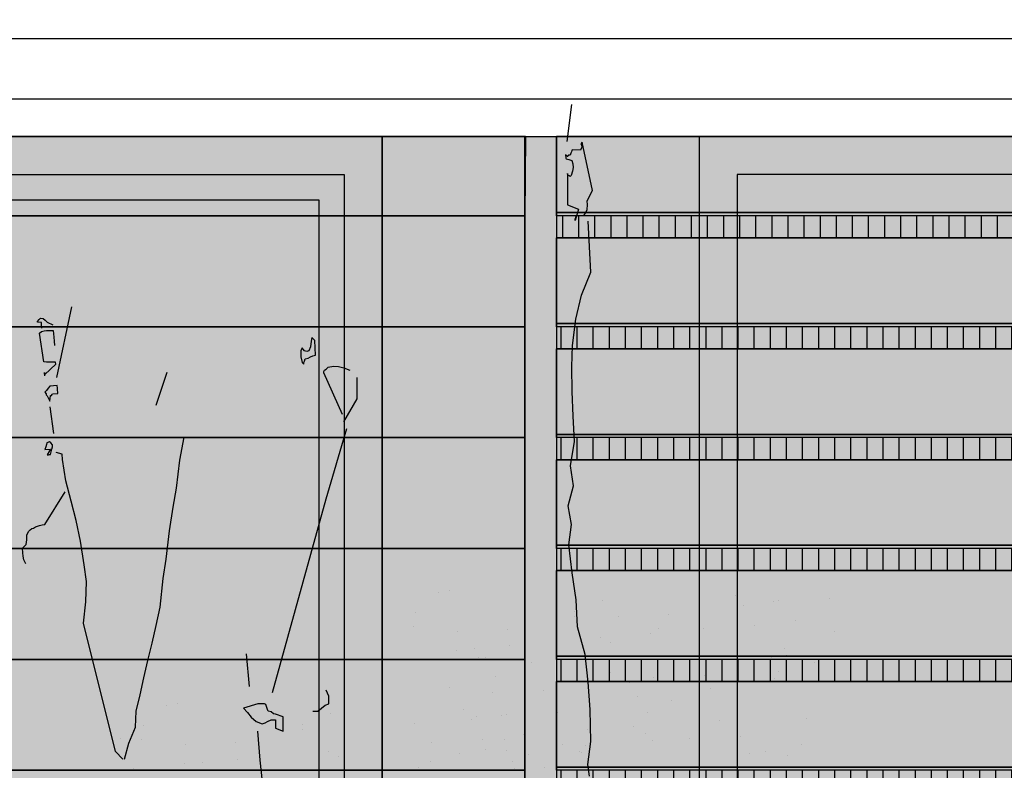
# Model space of a CAD drawing. Units: millimetres. Extents: x 3 to 841, y 238 to 733.
# Drawn here: x 42 to 44, y 326 to 327 of the extents above; entities that cross this region are included whole.
import ezdxf

# ---------------------------------------------------------------- set-up
doc = ezdxf.new("R2010")
doc.units = ezdxf.units.MM
for name, color, linetype in [('ALZADO', 5, 'Continuous'), ('ALZADO_CARPINTERIAS', 250, 'Continuous'), ('ALZADO_LAMAS_FACHADAS', 251, 'Continuous'), ('ALZADO_LAMAS_PERFILES', 7, 'Continuous'), ('ALZADO_PROYECTADO', 250, 'Continuous'), ('SOMBRAS_LAMAS', 250, 'Continuous'), ('SOMBREADO_LAMAS_1', 254, 'Continuous'), ('SOMBREADOS_CARPINTERIAS', 252, 'Continuous'), ('SOMBREADOS_LADRILLO', 252, 'Continuous'), ('VEGETACION', 57, 'Continuous')]:
    doc.layers.add(name, color=color, linetype=linetype)
doc.layers.add('SOMBREADOS_VIDRIOS', color=7, linetype='Continuous', true_color=0xe0ebea)

# ---------------------------------------------------------------- blocks, each defined once
blk = doc.blocks.new('A$C381B68AE')
at = {"layer": 'SOMBREADOS_CARPINTERIAS', "true_color": 0x991b1e}
h = blk.add_hatch(color=244, dxfattribs=at)
h.dxf.hatch_style = 1
h.paths.add_polyline_path([(-0.2959, 1.1331), (0.2041, 1.1331), (0.2041, -0.5669), (-0.2959, -0.5669)])
at = {"layer": 'ALZADO_PROYECTADO'}
blk.add_lwpolyline([(-0.2959, 1.1331), (0.2041, 1.1331), (0.2041, -0.5669), (-0.2959, -0.5669)], close=True, dxfattribs=at)
blk = doc.blocks.new('A$C6E046299')
at = {"layer": 'SOMBREADOS_CARPINTERIAS'}
h = blk.add_hatch(color=256, dxfattribs=at)
h.dxf.hatch_style = 1
h.paths.add_polyline_path([(-0.3925, -0.8151), (0.2853, -0.8151), (0.2853, 0.8849), (-0.3925, 0.8849)])
h.paths.add_polyline_path([(-0.3325, 0.8249), (0.2253, 0.8249), (0.2253, -0.7551), (-0.3325, -0.7551)], flags=16)
at = {"layer": 'SOMBREADOS_VIDRIOS'}
h = blk.add_hatch(color=256, dxfattribs=at)
h.dxf.hatch_style = 1
h.paths.add_polyline_path([(-0.3325, -0.7551), (0.2253, -0.7551), (0.2253, 0.8249), (-0.3325, 0.8249)])
at = {"layer": 'ALZADO_CARPINTERIAS'}
for points in [[(-0.3925, -0.8151), (0.2853, -0.8151), (0.2853, 0.8849), (-0.3925, 0.8849)], [(-0.3325, -0.7551), (0.2253, -0.7551), (0.2253, 0.8249), (-0.3325, 0.8249)]]:
    blk.add_lwpolyline(points, close=True, dxfattribs=at)
blk = doc.blocks.new('A$C55A4309A')
at = {"layer": 'SOMBREADOS_CARPINTERIAS'}
h = blk.add_hatch(color=256, dxfattribs=at)
h.dxf.hatch_style = 1
h.paths.add_polyline_path([(-0.6542, -0.3721), (0.5814, -0.3721), (0.5814, 1.2079), (-0.6542, 1.2079)], flags=16)
h.paths.add_polyline_path([(-0.6142, -0.3321), (0.5414, -0.3321), (0.5414, 1.1679), (-0.6142, 1.1679)], flags=0)
h.paths.add_polyline_path([(-0.7142, -0.4321), (0.6414, -0.4321), (0.6414, 1.2679), (-0.7142, 1.2679)])
h = blk.add_hatch(color=256, dxfattribs=at)
h.dxf.hatch_style = 1
h.paths.add_polyline_path([(-0.6542, 1.2079), (-0.6542, -0.3721), (0.5814, -0.3721), (0.5814, 1.2079)])
h.paths.add_polyline_path([(-0.6142, 1.1679), (-0.6142, -0.3321), (0.5414, -0.3321), (0.5414, 1.1679)], flags=16)
at = {"layer": 'SOMBREADOS_VIDRIOS'}
h = blk.add_hatch(color=256, dxfattribs=at)
h.dxf.hatch_style = 1
h.paths.add_polyline_path([(-0.6142, -0.3321), (0.5414, -0.3321), (0.5414, 1.1679), (-0.6142, 1.1679)])
at = {"layer": 'ALZADO_CARPINTERIAS'}
blk.add_line((-0.7142, -0.4321), (-0.7142, 1.2679), dxfattribs=at)
for points in [[(-0.7142, 1.2679), (0.6414, 1.2679), (0.6414, -0.4321), (-0.7142, -0.4321)], [(-0.6542, 1.2079), (0.5814, 1.2079), (0.5814, -0.3721), (-0.6542, -0.3721)], [(-0.6142, 1.1679), (0.5414, 1.1679), (0.5414, -0.3321), (-0.6142, -0.3321)]]:
    blk.add_lwpolyline(points, close=True, dxfattribs=at)
blk = doc.blocks.new('5')
at = {"layer": 'ALZADO'}
blk.add_lwpolyline([(1467.3187, 863.3728), (1419.3687, 863.3728), (1419.3687, 865.1228), (1467.3187, 865.1228)], close=True, dxfattribs=at)
at = {"layer": 'SOMBREADOS_LADRILLO'}
for name, p in [('A$C55A4309A', (1427.6106, 863.8549)), ('A$C381B68AE', (1428.5479, 863.9897)), ('A$C6E046299', (1429.1445, 864.2379))]:
    blk.add_blockref(name, p, dxfattribs=at)
blk = doc.blocks.new('A$C11F2799F')
at = {"layer": 'ALZADO_LAMAS_PERFILES'}
h = blk.add_hatch(color=251, dxfattribs=at)
h.dxf.hatch_style = 1
h.paths.add_polyline_path([(-0.1788, -0.3591), (-0.1288, -0.3591), (-0.1288, 1.3409), (-0.1788, 1.3409)])
blk.add_lwpolyline([(-0.1788, 1.3409), (-0.1288, 1.3409), (-0.1288, -0.3591), (-0.1788, -0.3591)], close=True, dxfattribs=at)
blk = doc.blocks.new('A$C19883FB0')
at = {"layer": 'SOMBREADO_LAMAS_1'}
h = blk.add_hatch(color=256, dxfattribs=at)
h.dxf.hatch_style = 1
h.paths.add_polyline_path([(0.7402, -0.1936), (0.7402, -0.0186), (-1.4931, -0.0186), (-1.4931, -0.1936)])
at = {"layer": 'ALZADO_LAMAS_FACHADAS'}
blk.add_line((0.7402, -0.0186), (-1.4931, -0.0186), dxfattribs=at)
blk.add_lwpolyline([(-1.4931, -0.0186), (0.7402, -0.0186), (0.7402, -0.1936), (-1.4931, -0.1936)], close=True, dxfattribs=at)
blk = doc.blocks.new('A$C730A56C1')
at = {"layer": 'SOMBREADO_LAMAS_1'}
h = blk.add_hatch(color=256, dxfattribs=at)
h.dxf.hatch_style = 1
h.paths.add_polyline_path([(-0.7799, 1.0286), (-0.7799, 0.9036), (1.4534, 0.9036), (1.4546, 1.0286)])
at = {"layer": 'ALZADO_LAMAS_FACHADAS'}
blk.add_line((1.4546, 1.0286), (-0.7799, 1.0286), dxfattribs=at)
blk.add_lwpolyline([(-0.7799, 1.0286), (1.4546, 1.0286), (1.4534, 0.9036), (-0.7799, 0.9036)], close=True, dxfattribs=at)
for p in [(0.7132, 0.9222), (0.7132, 0.7472), (0.7132, 0.5722), (0.7132, 0.3972), (0.7132, 0.2222), (0.7132, 0.0472)]:
    blk.add_blockref('A$C19883FB0', p, dxfattribs=at)
blk = doc.blocks.new('A$C1D67266D')
at = {"layer": 'SOMBRAS_LAMAS'}
h = blk.add_hatch(dxfattribs=at)
h.set_pattern_fill('ANSI31', color=256, scale=0.008, angle=45)
h.paths.add_polyline_path([(1.6541, -0.0018), (-0.5792, -0.0018), (-0.5792, -0.0368), (1.6541, -0.0368)])
at = {"layer": 'SOMBREADO_LAMAS_1'}
h = blk.add_hatch(color=256, dxfattribs=at)
h.dxf.hatch_style = 1
h.paths.add_polyline_path([(1.6541, 0.1382), (-0.5792, 0.1382), (-0.5792, 0.0032), (1.6541, 0.0032)])
h = blk.add_hatch(color=251, dxfattribs=at)
h.dxf.hatch_style = 1
h.paths.add_polyline_path([(1.6541, 0.0032), (-0.5792, 0.0032), (-0.5792, -0.0018), (1.6541, -0.0018)])
at = {"layer": 'ALZADO_LAMAS_FACHADAS'}
for p, q in [((1.6541, 0.1382), (-0.5792, 0.1382)), ((1.6541, 0.0032), (-0.5792, 0.0032))]:
    blk.add_line(p, q, dxfattribs=at)
for points in [[(-0.5792, 0.1382), (1.6541, 0.1382), (1.6541, 0.0032), (-0.5792, 0.0032)], [(-0.5792, 0.0032), (1.6541, 0.0032), (1.6541, -0.0018), (-0.5792, -0.0018)]]:
    blk.add_lwpolyline(points, close=True, dxfattribs=at)
blk = doc.blocks.new('A$C340478F4')
at = {"layer": 'SOMBRAS_LAMAS'}
h = blk.add_hatch(dxfattribs=at)
h.set_pattern_fill('ANSI31', color=256, scale=0.008, angle=45)
h.set_pattern_definition([(90, (0.485135, 0.797634), (-0.0254, 5e-18), [])])
h.paths.add_polyline_path([(2.1393, 0.7958), (-0.0941, 0.7958), (-0.0941, 0.7608), (2.1393, 0.7608)])
at = {"layer": 'SOMBREADO_LAMAS_1'}
h = blk.add_hatch(color=256, dxfattribs=at)
h.dxf.hatch_style = 1
h.paths.add_polyline_path([(2.1393, 0.9208), (-0.0941, 0.9208), (-0.0941, 0.8008), (2.1393, 0.8008)])
h = blk.add_hatch(color=251, dxfattribs=at)
h.dxf.hatch_style = 1
h.paths.add_polyline_path([(2.1393, 0.8008), (-0.0941, 0.8008), (-0.0941, 0.7958), (2.1393, 0.7958)])
at = {"layer": 'ALZADO_LAMAS_FACHADAS'}
for p, q in [((2.1393, 0.9208), (-0.0941, 0.9208)), ((2.1393, 0.8008), (-0.0941, 0.8008))]:
    blk.add_line(p, q, dxfattribs=at)
for points in [[(-0.0941, 0.9208), (2.1393, 0.9208), (2.1393, 0.8008), (-0.0941, 0.8008)], [(-0.0941, 0.8008), (2.1393, 0.8008), (2.1393, 0.7958), (-0.0941, 0.7958)]]:
    blk.add_lwpolyline(points, close=True, dxfattribs=at)
for p in [(0.4851, 0.6226), (0.4851, 0.4476), (0.4851, 0.2726), (0.4851, 0.0976), (0.4851, -0.0774)]:
    blk.add_blockref('A$C1D67266D', p, dxfattribs=at)
blk = doc.blocks.new('30')
at = {"layer": 'VEGETACION', "color": 66}
for p, q in [((136.3653, 325.692), (136.3653, 325.692)), ((136.1963, 325.6186), (136.1963, 325.6186)), ((136.3568, 325.5748), (136.3568, 325.5748)), ((136.4361, 325.5649), (136.4361, 325.5649)), ((136.5508, 325.4322), (136.5508, 325.4322)), ((136.5614, 325.3698), (136.5614, 325.3698)), ((136.2212, 325.3335), (136.2212, 325.3335)), ((136.3283, 325.3277), (136.3283, 325.3277)), ((136.2292, 325.2284), (136.2292, 325.2284)), ((136.2477, 325.0313), (136.2477, 325.0313)), ((136.3409, 325.0394), (136.3409, 325.0394)), ((136.4164, 324.6622), (136.4164, 324.6622)), ((136.4437, 324.6611), (136.4437, 324.6611)), ((136.293, 324.5139), (136.293, 324.5139)), ((136.2643, 324.4548), (136.2643, 324.4548)), ((136.5074, 324.5004), (136.5074, 324.5004)), ((136.449, 324.0279), (136.449, 324.0279)), ((137.0004, 324.0304), (137.0004, 324.0304)), ((137.0797, 324.0205), (137.0797, 324.0205)), ((136.2007, 324.0033), (136.2007, 324.0033)), ((136.2362, 323.9352), (136.2362, 323.9352)), ((136.3443, 323.9266), (136.3443, 323.9266)), ((137.1944, 323.8878), (137.1944, 323.8878)), ((136.6519, 323.8276), (136.6519, 323.8276)), ((136.8649, 323.7891), (136.8649, 323.7891)), ((136.9719, 323.7832), (136.9719, 323.7832)), ((137.2051, 323.8254), (137.2051, 323.8254)), ((136.2808, 323.7682), (136.2808, 323.7682)), ((136.5306, 323.7473), (136.5306, 323.7473)), ((136.4744, 323.6992), (136.4744, 323.6992)), ((136.4887, 323.6712), (136.4887, 323.6712)), ((136.8728, 323.684), (136.8728, 323.684)), ((136.3035, 323.6249), (136.3035, 323.6249)), ((136.3606, 323.641), (136.3606, 323.641)), ((136.8243, 323.6232), (136.8243, 323.6232)), ((136.8269, 323.664), (136.8269, 323.664)), ((136.6235, 323.5805), (136.6235, 323.5805)), ((136.7182, 323.5642), (136.7182, 323.5642)), ((136.2946, 323.5052), (136.2946, 323.5052)), ((136.356, 323.5127), (136.356, 323.5127)), ((136.4967, 323.5304), (136.4967, 323.5304)), ((136.1945, 323.46), (136.1945, 323.46)), ((136.2334, 323.4686), (136.2334, 323.4686)), ((136.5022, 323.5002), (136.5022, 323.5002)), ((136.8913, 323.4869), (136.8913, 323.4869)), ((136.9846, 323.495), (136.9846, 323.495)), ((136.3896, 323.4091), (136.3896, 323.4091)), ((136.275, 323.3777), (136.275, 323.3777)), ((136.7948, 323.3608), (136.7948, 323.3608)), ((136.1993, 323.2853), (136.1993, 323.2853)), ((136.6361, 323.2923), (136.6361, 323.2923)), ((136.3282, 323.1826), (136.3282, 323.1826)), ((136.5148, 323.212), (136.5148, 323.212)), ((136.7367, 323.2204), (136.7367, 323.2204)), ((137.0601, 323.1178), (137.0601, 323.1178)), ((137.0873, 323.1167), (137.0873, 323.1167)), ((136.284, 323.0776), (136.284, 323.0776)), ((136.2877, 323.0895), (136.2877, 323.0895)), ((136.3236, 323.0543), (136.3236, 323.0543)), ((136.418, 323.0417), (136.418, 323.0417)), ((136.9366, 322.9694), (136.9366, 322.9694)), ((137.151, 322.956), (137.151, 322.956)), ((136.7389, 322.9139), (136.7389, 322.9139)), ((136.9079, 322.9104), (136.9079, 322.9104)), ((137.0589, 322.8695), (137.0589, 322.8695)), ((136.4351, 322.7798), (136.4351, 322.7798)), ((136.6801, 322.8046), (136.6801, 322.8046)), ((136.6006, 322.7567), (136.6006, 322.7567)), ((136.3528, 322.674), (136.3528, 322.674)), ((136.3904, 322.7111), (136.3904, 322.7111)), ((136.51, 322.7012), (136.51, 322.7012)), ((136.7104, 322.6668), (136.7104, 322.6668)), ((136.9615, 322.6844), (136.9615, 322.6844)), ((136.9877, 322.6408), (136.9877, 322.6408)), ((136.5824, 322.567), (136.5824, 322.567)), ((137.0715, 322.5813), (137.0715, 322.5813)), ((136.362, 322.464), (136.362, 322.464)), ((136.6478, 322.3462), (136.6478, 322.3462)), ((136.723, 322.3785), (136.723, 322.3785)), ((136.9879, 322.3822), (136.9879, 322.3822)), ((136.4645, 322.2931), (136.4645, 322.2931)), ((136.3746, 322.1758), (136.3746, 322.1758)), ((137.1743, 322.2029), (137.1743, 322.2029)), ((136.2803, 322.1224), (136.2803, 322.1224)), ((137.118, 322.1548), (137.118, 322.1548)), ((137.0042, 322.0966), (137.0042, 322.0966)), ((136.2893, 322.0325), (136.2893, 322.0325)), ((136.8258, 322.0002), (136.8258, 322.0002)), ((136.7029, 321.9812), (136.7029, 321.9812)), ((136.7429, 321.9601), (136.7429, 321.9601)), ((137.1403, 321.986), (137.1403, 321.986)), ((137.1458, 321.9558), (137.1458, 321.9558)), ((136.2666, 321.9087), (136.2666, 321.9087)), ((136.8381, 321.9156), (136.8381, 321.9156)), ((136.877, 321.9241), (136.877, 321.9241)), ((136.3284, 321.8295), (136.3284, 321.8295)), ((137.0332, 321.8647), (137.0332, 321.8647)), ((136.4774, 321.7974), (136.4774, 321.7974)), ((136.7974, 321.753), (136.7974, 321.753)), ((137.1584, 321.6676), (137.1584, 321.6676)), ((136.9719, 321.6382), (136.9719, 321.6382))]:
    blk.add_line(p, q, dxfattribs=at)
blk = doc.blocks.new('ARBOL LARGO')
at = {"layer": 'VEGETACION', "color": 252}
for points in [[(174.6542, 172.4515), (174.6679, 172.5629)], [(174.6785, 172.2147), (174.6785, 172.2163), (174.6787, 172.2195), (174.6806, 172.2242), (174.681, 172.229), (174.6873, 172.2302), (174.6921, 172.23), (174.6985, 172.2296), (174.7049, 172.2309), (174.7101, 172.2386), (174.714, 172.2482), (174.7147, 172.2624), (174.7137, 172.2737), (174.7298, 172.3049), (174.6988, 172.4492), (174.6953, 172.4445), (174.6967, 172.4411), (174.698, 172.4346), (174.6943, 172.4254), (174.6688, 172.4267), (174.6687, 172.425), (174.6668, 172.4204), (174.665, 172.4171), (174.6631, 172.411), (174.6583, 172.4111), (174.6565, 172.4065), (174.6549, 172.4066), (174.6488, 172.4118), (174.6498, 172.4019), (174.6515, 172.4002), (174.6593, 172.3982), (174.6687, 172.3947), (174.6714, 172.3848), (174.6724, 172.3735), (174.6702, 172.3624), (174.6663, 172.3498), (174.663, 172.3468), (174.6599, 172.3486), (174.6567, 172.3505), (174.6554, 172.3554), (174.6553, 172.2623), (174.6883, 172.2494), (174.6785, 172.2147)], [(174.7211, 170.5502), (174.7166, 170.5857), (174.7248, 170.6541), (174.7236, 170.7502), (174.7167, 170.8323), (174.708, 170.9144), (174.6851, 170.9973), (174.6814, 171.0791), (174.6696, 171.16), (174.6596, 171.2436), (174.6676, 171.304), (174.6577, 171.3606), (174.6737, 171.4206), (174.664, 171.4804), (174.6758, 171.5534), (174.6718, 171.6289), (174.6692, 171.7027), (174.6683, 171.7764), (174.6701, 171.8404), (174.6806, 171.9199), (174.6972, 171.9911), (174.7248, 172.0601), (174.7168, 172.2127)], [(173.1257, 171.7446), (173.1711, 171.9564)], [(173.0813, 171.8923), (173.081, 171.8969), (173.0807, 171.9001), (173.0804, 171.9049), (173.08, 171.9097), (173.0686, 171.9104), (173.0686, 171.9122), (173.073, 171.9188), (173.0774, 171.9223), (173.0854, 171.9213), (173.0907, 171.9169), (173.0976, 171.9109), (173.1142, 171.9025)], [(173.0899, 171.75), (173.0898, 171.7516), (173.0894, 171.7564), (173.0892, 171.7598), (173.0898, 171.7532), (173.1228, 171.7845), (173.1223, 171.7909), (173.1015, 171.791), (173.0949, 171.7905), (173.0869, 171.7915), (173.0744, 171.8772), (173.0803, 171.8824), (173.0881, 171.8846), (173.0947, 171.8851), (173.1155, 171.885), (173.1162, 171.8756), (173.1169, 171.8658), (173.1178, 171.8531), (173.1187, 171.8403)], [(173.8656, 171.7848), (173.8656, 171.7892), (173.8678, 171.7937), (173.8678, 171.7937), (173.87, 171.8006), (173.8789, 171.8028), (173.8855, 171.807), (173.8922, 171.8092), (173.9011, 171.8115), (173.8989, 171.8559), (173.89, 171.8648), (173.8878, 171.8537), (173.8855, 171.8361), (173.8811, 171.8248), (173.8744, 171.8226), (173.8678, 171.8248), (173.8633, 171.8292), (173.8611, 171.8337), (173.8564, 171.8248), (173.8567, 171.807), (173.8611, 171.7892), (173.8656, 171.7848)], [(173.9811, 171.6338), (173.9253, 171.7584), (173.9255, 171.7626), (173.9277, 171.767), (173.9322, 171.7695), (173.9389, 171.7759), (173.9544, 171.7784), (173.9699, 171.7781), (173.9855, 171.7737), (174.0033, 171.767)], [(173.4234, 171.662), (173.4564, 171.7606)], [(173.9855, 171.6116), (174.0255, 171.6804), (174.0255, 171.7448)], [(173.1088, 171.6905), (173.1104, 171.6906), (173.1117, 171.6939), (173.1132, 171.6956), (173.1292, 171.6968), (173.1289, 171.7001), (173.1284, 171.7079), (173.128, 171.7127), (173.1274, 171.7207), (173.1051, 171.7191), (173.1006, 171.7125), (173.0949, 171.7057), (173.0904, 171.7004), (173.0938, 171.6958), (173.0942, 171.6926), (173.0976, 171.6898), (173.1052, 171.6742), (173.1052, 171.6742), (173.1072, 171.6904), (173.1088, 171.6905), (173.1088, 171.6905)], [(173.117, 171.5772), (173.1064, 171.6566)], [(173.329, 170.6017), (173.3415, 170.6491), (173.3621, 170.6971), (173.3634, 170.7453), (173.3759, 170.7943), (173.3866, 170.845), (173.3989, 170.897), (173.4111, 170.9492), (173.4234, 171.0014), (173.4354, 171.0568), (173.445, 171.1425), (173.4538, 171.2008), (173.4637, 171.2849), (173.4746, 171.3563), (173.4847, 171.4131), (173.4948, 171.4972), (173.5075, 171.5655)], [(173.7723, 170.8008), (173.9322, 171.3808), (173.9944, 171.5918)], [(173.0992, 171.5134), (173.1008, 171.5135), (173.104, 171.5138), (173.1072, 171.514), (173.1108, 171.5303), (173.1134, 171.5369), (173.1129, 171.5433), (173.1078, 171.5493), (173.1042, 171.5523), (173.0966, 171.5485), (173.0952, 171.5436), (173.0927, 171.537), (173.0899, 171.5288), (173.0901, 171.5288), (173.1076, 171.5301), (173.0976, 171.5133), (173.0992, 171.5134)], [(173.324, 170.6014), (173.3017, 170.6238), (173.2063, 171.0083), (173.213, 171.0727), (173.2148, 171.1338), (173.2082, 171.183), (173.1966, 171.2543), (173.1839, 171.3159), (173.1686, 171.3743), (173.153, 171.4355), (173.1435, 171.499), (173.1435, 171.499), (173.1435, 171.499), (173.1424, 171.5149), (173.1244, 171.52)], [(173.033, 171.1863), (173.0274, 171.1987), (173.0249, 171.2098), (173.0242, 171.2195), (173.0233, 171.2337), (173.0338, 171.2441), (173.0358, 171.2587), (173.0365, 171.2732), (173.042, 171.2848), (173.0466, 171.2883), (173.0511, 171.2919), (173.0558, 171.2938), (173.062, 171.2975), (173.0682, 171.2995), (173.0745, 171.3016), (173.0824, 171.3037), (173.0902, 171.3045), (173.1506, 171.4017)], [(173.7034, 170.8186), (173.6945, 170.9166)], [(173.8922, 170.7453), (173.9078, 170.7453), (173.9189, 170.7542), (173.93, 170.7631), (173.9411, 170.7675), (173.9411, 170.7675), (173.9411, 170.7897), (173.9366, 170.7986), (173.9322, 170.8075)], [(173.8034, 170.6854), (173.8034, 170.7278), (173.7812, 170.7364), (173.7745, 170.7367), (173.7678, 170.7431), (173.7589, 170.7453), (173.7567, 170.7498), (173.7545, 170.7564), (173.7523, 170.7653), (173.7478, 170.7675), (173.7456, 170.7675), (173.7412, 170.7675), (173.7367, 170.7675), (173.7278, 170.7675), (173.6854, 170.7542), (173.6968, 170.7409), (173.7079, 170.7276), (173.7234, 170.7144), (173.741, 170.7076), (173.7501, 170.7098), (173.7567, 170.7144), (173.7676, 170.7189), (173.7812, 170.7189), (173.7812, 170.712), (173.7812, 170.7009), (173.7812, 170.6945), (173.8034, 170.6854)], [(173.8861, 168.6806), (173.9286, 168.9354), (173.8861, 169.1903), (173.7869, 169.4452), (173.7456, 169.8791), (173.7478, 169.9724), (173.7545, 170.0568), (173.7589, 170.1434), (173.7634, 170.2278), (173.7589, 170.31), (173.7523, 170.4099), (173.7454, 170.5054), (173.7345, 170.5987), (173.7278, 170.6854)]]:
    blk.add_lwpolyline(points, dxfattribs=at)

msp = doc.modelspace()

# ---------------------------------------------------------------- hatches: boundary and pattern name
at = {"layer": 'SOMBREADOS_LADRILLO'}
h = msp.add_hatch(dxfattribs=at)
h.set_pattern_fill('LINE', color=256, scale=0.03)
h.set_pattern_definition([(0, (-4600.07194, -306.21071), (0, 0.09525), [])])
h.paths.add_polyline_path([(81.7355, 330.5662), (81.7355, 328.8662), (33.7355, 328.8662), (33.7355, 330.5662)], flags=16)
h.paths.add_polyline_path([(81.7355, 326.6662), (81.7355, 324.9662), (33.7355, 324.9662), (33.7355, 326.6662)], flags=16)
h.paths.add_polyline_path([(84.8268, 328.8662), (84.8268, 330.5662), (89.401, 330.5662), (89.401, 328.8662)], flags=16)
h.paths.add_polyline_path([(84.8094, 324.9162), (84.8094, 326.6562), (89.4435, 326.6562), (89.4435, 324.9162)], flags=16)
h.paths.add_polyline_path([(84.8268, 330.5662), (84.8268, 328.8662), (81.7355, 328.8662), (81.7355, 330.5662)], flags=16)
h.paths.add_polyline_path([(91.0979, 332.4662), (17.4613, 332.4662), (17.4613, 328.8662), (31.9062, 328.8662), (31.9062, 319.4662), (37.8271, 319.4662), (37.8271, 320.5162), (36.0188, 320.5162), (36.0188, 322.2662), (81.7355, 322.2662), (81.7355, 321.7162), (91.0979, 321.7162)])

# ---------------------------------------------------------------- block references
at = {"layer": 'ALZADO_LAMAS_FACHADAS'}
for name, p in [('A$C730A56C1', (41.4154, 325.6376)), ('A$C340478F4', (43.0129, 325.7454))]:
    msp.add_blockref(name, p, dxfattribs=at)
at = {"layer": 'SOMBREADO_LAMAS_1'}
msp.add_blockref('A$C11F2799F', (43.0476, 325.3253), dxfattribs=at)
at = {"layer": 'SOMBREADOS_VIDRIOS'}
msp.add_blockref('5', (-1385.6082, -538.4566), dxfattribs=at)
at = {"layer": 'VEGETACION', "xscale": 0.5267715154427606, "yscale": 0.5267715154427606, "zscale": 0.5267715154427606}
msp.add_blockref('ARBOL LARGO', (-49.0673, 235.8158), dxfattribs=at)
at = {"layer": 'VEGETACION', "xscale": 0.2778299999506544, "yscale": 0.2778299999506544, "zscale": 0.2778299999506544, "rotation": 90}
msp.add_blockref('30', (132.7187, 287.8302), dxfattribs=at)

doc.saveas('drawing.dxf')
